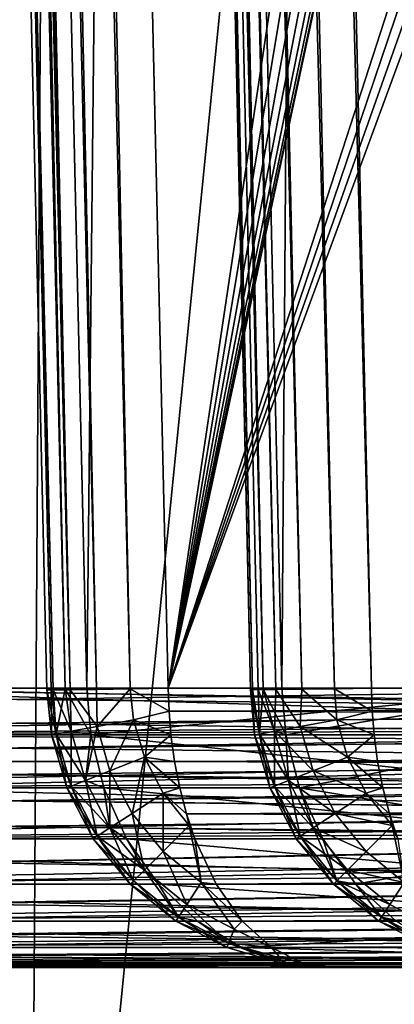
# Model space of a CAD drawing. Units: inches. Extents: x -1.77 to 1.77, y -1.36 to 2.02.
# Drawn here: x 0.24 to 0.26, y -0.83 to -0.79 of the extents above; entities that cross this region are included whole.
import ezdxf

# ---------------------------------------------------------------- set-up
doc = ezdxf.new("R2010")
doc.units = ezdxf.units.IN
doc.header["$MEASUREMENT"] = 0
doc.layers.get('0').update_dxf_attribs({"color": 153})

msp = doc.modelspace()

# ---------------------------------------------------------------- linework, layer by layer
at = {"color": 253}
for points in [[(0.191941, -0.1494, -0.453372), (0.275804, -0.819104, -0.421861), (0.205625, -0.819104, -0.460166)], [(0.275804, -0.819104, -0.421861), (0.191941, -0.1494, -0.453372), (0.269407, -0.1494, -0.412077)], [(0.23687, -0.1494, -0.362309), (0.230473, -0.819104, -0.352525), (0.306388, -0.276278, -0.302636)], [(0.246363, -0.216535, -0.622299), (0.119708, -0.870766, -0.646889), (0.121786, -0.216535, -0.658118)], [(0.246363, -0.216535, -0.622299), (0.242159, -0.870766, -0.611681), (0.119708, -0.870766, -0.646889)], [(0.246363, -0.216536, 0.622299), (0.119708, -0.870766, 0.646889), (0.242159, -0.870766, 0.611681)], [(0.121786, -0.216536, 0.658118), (0.119708, -0.870766, 0.646889), (0.246363, -0.216536, 0.622299)], [(0.307402, -0.216535, -0.594521), (0.242159, -0.870766, -0.611681), (0.246363, -0.216535, -0.622299)], [(0.307402, -0.216535, -0.594521), (0.302157, -0.870766, -0.584377), (0.242159, -0.870766, -0.611681)], [(0.307402, -0.216536, 0.594521), (0.242159, -0.870766, 0.611681), (0.302157, -0.870766, 0.584377)], [(0.246363, -0.216536, 0.622299), (0.242159, -0.870766, 0.611681), (0.307402, -0.216536, 0.594521)], [(0.441817, -0.219681, -0.309297), (0.247975, -0.819104, -0.160794), (0.449037, -0.224313, -0.314253)], [(0.362096, -0.286189, -0.252058), (0.247975, -0.819104, -0.160794), (0.441817, -0.219681, -0.309297)], [(0.449037, -0.224313, -0.314253), (0.247975, -0.819104, -0.160794), (0.456842, -0.227164, -0.319657)], [(0.456842, -0.227164, -0.319657), (0.247975, -0.819104, -0.160794), (0.464988, -0.22814, -0.325341)], [(0.333816, -0.22814, 0.510595), (0.220753, -0.819104, 0.557611), (0.22455, -0.22814, 0.567202)], [(0.333816, -0.22814, 0.510595), (0.328172, -0.819104, 0.501961), (0.220753, -0.819104, 0.557611)], [(0.233912, -0.819104, -0.55222), (0.333816, -0.22814, -0.510595), (0.226771, -0.22814, -0.566318)], [(0.328172, -0.819104, -0.501962), (0.333816, -0.22814, -0.510595), (0.233912, -0.819104, -0.55222)], [(0.464988, -0.22814, -0.325341), (0.247975, -0.819104, -0.160794), (0.487272, -0.819104, -0.328352)], [(0.306388, -0.276278, -0.302636), (0.230473, -0.819104, -0.352525), (0.291402, -0.819104, -0.304099)], [(0.359722, -0.295628, -0.250195), (0.247975, -0.819104, -0.160794), (0.362096, -0.286189, -0.252058)], [(0.355891, -0.3043, -0.247328), (0.247975, -0.819104, -0.160794), (0.359722, -0.295628, -0.250195)], [(0.350756, -0.311903, -0.24357), (0.247975, -0.819104, -0.160794), (0.355891, -0.3043, -0.247328)], [(0.34448, -0.318148, -0.239042), (0.247975, -0.819104, -0.160794), (0.350756, -0.311903, -0.24357)], [(0.247975, -0.819104, -0.160794), (0.34448, -0.318148, -0.239042), (0.337362, -0.322756, -0.23396)], [(0.247975, -0.819104, -0.160794), (0.337362, -0.322756, -0.23396), (0.32962, -0.325603, -0.228478)], [(0.247975, -0.819104, -0.160794), (0.32962, -0.325603, -0.228478), (0.321525, -0.326565, -0.22279)], [(0.284172, -0.326565, -0.271319), (0.194772, -0.819104, -0.219217), (0.194296, -0.326566, -0.208387)], [(0.194772, -0.819104, -0.219217), (0.284172, -0.326565, -0.271319), (0.290005, -0.819104, -0.285899)], [(0.243206, -0.819179, -0.153608), (0.231618, -0.326487, -0.155859), (0.23139, -0.326492, -0.153632)], [(0.242942, -0.819173, -0.151318), (0.23139, -0.326492, -0.153632), (0.231587, -0.326507, -0.1514)], [(0.243206, -0.819179, -0.153608), (0.23139, -0.326492, -0.153632), (0.242942, -0.819173, -0.151318)], [(0.243121, -0.819158, -0.149063), (0.231587, -0.326507, -0.1514), (0.232197, -0.326532, -0.149239)], [(0.242942, -0.819173, -0.151318), (0.231587, -0.326507, -0.1514), (0.243121, -0.819158, -0.149063)], [(0.243909, -0.819173, -0.155803), (0.231618, -0.326487, -0.155859), (0.243206, -0.819179, -0.153608)], [(0.243909, -0.819173, -0.155803), (0.232269, -0.326492, -0.157999), (0.231618, -0.326487, -0.155859)], [(0.243697, -0.819134, -0.14696), (0.232197, -0.326532, -0.149239), (0.233211, -0.326566, -0.147223)], [(0.243121, -0.819158, -0.149063), (0.232197, -0.326532, -0.149239), (0.243697, -0.819134, -0.14696)], [(0.243909, -0.819173, -0.155803), (0.233313, -0.326507, -0.159979), (0.232269, -0.326492, -0.157999)], [(0.249813, -0.326566, -0.116856), (0.244592, -0.819104, -0.145096), (0.233211, -0.326566, -0.147223)], [(0.243697, -0.819134, -0.14696), (0.233211, -0.326566, -0.147223), (0.244592, -0.819104, -0.145096)], [(0.245, -0.819158, -0.157784), (0.233313, -0.326507, -0.159979), (0.243909, -0.819173, -0.155803)], [(0.245, -0.819158, -0.157784), (0.23471, -0.326532, -0.161734), (0.233313, -0.326507, -0.159979)], [(0.246391, -0.819134, -0.159463), (0.23471, -0.326532, -0.161734), (0.245, -0.819158, -0.157784)], [(0.246391, -0.819134, -0.159463), (0.236423, -0.326566, -0.163201), (0.23471, -0.326532, -0.161734)], [(0.247975, -0.819104, -0.160794), (0.321525, -0.326565, -0.22279), (0.236423, -0.326566, -0.163201)], [(0.236423, -0.326566, -0.163201), (0.246391, -0.819134, -0.159463), (0.247975, -0.819104, -0.160794)], [(0.25633, -0.326566, 0.101768), (0.242281, -0.354331, 0.132776), (0.252679, -0.819104, 0.130504)], [(0.249813, -0.326566, -0.116856), (0.264423, -0.819104, -0.104683), (0.244592, -0.819104, -0.145096)], [(0.262877, -0.326566, -0.083413), (0.264423, -0.819104, -0.104683), (0.249813, -0.326566, -0.116856)], [(0.25633, -0.326566, 0.101768), (0.252679, -0.819104, 0.130504), (0.264423, -0.819104, 0.104682)], [(0.25633, -0.326566, 0.101768), (0.264423, -0.819104, 0.104682), (0.267854, -0.326566, 0.065695)], [(0.223282, -0.354331, 0.180375), (0.464549, -0.819104, 0.359215), (0.476259, -0.354331, 0.357511)], [(0.464549, -0.819104, 0.359215), (0.223282, -0.354331, 0.180375), (0.224509, -0.819104, 0.191138)], [(0.240836, -0.354331, 0.138907), (0.251462, -0.819153, 0.134398), (0.240958, -0.354331, 0.136702)], [(0.240836, -0.354331, 0.138907), (0.251381, -0.819167, 0.136565), (0.251462, -0.819153, 0.134398)], [(0.241137, -0.354331, 0.141135), (0.251381, -0.819167, 0.136565), (0.240836, -0.354331, 0.138907)], [(0.240958, -0.354331, 0.136702), (0.251916, -0.819131, 0.13235), (0.241463, -0.354331, 0.134631)], [(0.240958, -0.354331, 0.136702), (0.251462, -0.819153, 0.134398), (0.251916, -0.819131, 0.13235)], [(0.241137, -0.354331, 0.141135), (0.251706, -0.819171, 0.138748), (0.251381, -0.819167, 0.136565)], [(0.241137, -0.354331, 0.141135), (0.252432, -0.819167, 0.140833), (0.251706, -0.819171, 0.138748)], [(0.241854, -0.354331, 0.143266), (0.252432, -0.819167, 0.140833), (0.241137, -0.354331, 0.141135)], [(0.241463, -0.354331, 0.134631), (0.251916, -0.819131, 0.13235), (0.242281, -0.354331, 0.132776)], [(0.241854, -0.354331, 0.143266), (0.253511, -0.819153, 0.142714), (0.252432, -0.819167, 0.140833)], [(0.242939, -0.354331, 0.145189), (0.253511, -0.819153, 0.142714), (0.241854, -0.354331, 0.143266)], [(0.242281, -0.354331, 0.132776), (0.251916, -0.819131, 0.13235), (0.252679, -0.819104, 0.130504)], [(0.242939, -0.354331, 0.145189), (0.254864, -0.819131, 0.144316), (0.253511, -0.819153, 0.142714)], [(0.244309, -0.354331, 0.146823), (0.254864, -0.819131, 0.144316), (0.242939, -0.354331, 0.145189)], [(0.256398, -0.819104, 0.145597), (0.244309, -0.354331, 0.146823), (0.245863, -0.354331, 0.148124)], [(0.244309, -0.354331, 0.146823), (0.256398, -0.819104, 0.145597), (0.254864, -0.819131, 0.144316)], [(0.496437, -0.819104, 0.313674), (0.245863, -0.354331, 0.148124), (0.498841, -0.354331, 0.325261)], [(0.245863, -0.354331, 0.148124), (0.496437, -0.819104, 0.313674), (0.256398, -0.819104, 0.145597)], [(0.289973, -0.820065, -0.285945), (0.19466, -0.821047, -0.219377), (0.194772, -0.819104, -0.219217)], [(0.289973, -0.820065, -0.285945), (0.194772, -0.819104, -0.219217), (0.290005, -0.819104, -0.285899)], [(0.275804, -0.819104, -0.421861), (0.205648, -0.820065, -0.460217), (0.205625, -0.819104, -0.460166)], [(0.275804, -0.819104, -0.421861), (0.275911, -0.821047, -0.422025), (0.205648, -0.820065, -0.460217)], [(0.328172, -0.819104, 0.501961), (0.220681, -0.821047, 0.557429), (0.220753, -0.819104, 0.557611)], [(0.328172, -0.819104, 0.501961), (0.328065, -0.821047, 0.501798), (0.220681, -0.821047, 0.557429)], [(0.224397, -0.821047, 0.191298), (0.464549, -0.819104, 0.359215), (0.224509, -0.819104, 0.191138)], [(0.224397, -0.821047, 0.191298), (0.464517, -0.820065, 0.359261), (0.464549, -0.819104, 0.359215)], [(0.230473, -0.819104, -0.352525), (0.291363, -0.820065, -0.304059), (0.291402, -0.819104, -0.304099)], [(0.230473, -0.819104, -0.352525), (0.291267, -0.821047, -0.303958), (0.291363, -0.820065, -0.304059)], [(0.230473, -0.819104, -0.352525), (0.24111, -0.821047, -0.345098), (0.291267, -0.821047, -0.303958)], [(0.328065, -0.821047, -0.501798), (0.233912, -0.819104, -0.55222), (0.233836, -0.821047, -0.55204)], [(0.328065, -0.821047, -0.501798), (0.328172, -0.819104, -0.501962), (0.233912, -0.819104, -0.55222)], [(0.243121, -0.819158, -0.149063), (0.243135, -0.821047, -0.151121), (0.242942, -0.819173, -0.151318)], [(0.242942, -0.819173, -0.151318), (0.243329, -0.821011, -0.15327), (0.243206, -0.819179, -0.153608)], [(0.242942, -0.819173, -0.151318), (0.243135, -0.821047, -0.151121), (0.243329, -0.821011, -0.15327)], [(0.243697, -0.819134, -0.14696), (0.243329, -0.821011, -0.148971), (0.243121, -0.819158, -0.149063)], [(0.243121, -0.819158, -0.149063), (0.243329, -0.821011, -0.148971), (0.243135, -0.821047, -0.151121)], [(0.243206, -0.819179, -0.153608), (0.24395, -0.820896, -0.155468), (0.243909, -0.819173, -0.155803)], [(0.243206, -0.819179, -0.153608), (0.243329, -0.821011, -0.15327), (0.24395, -0.820896, -0.155468)], [(0.243697, -0.819134, -0.14696), (0.24395, -0.820896, -0.146773), (0.243329, -0.821011, -0.148971)], [(0.24476, -0.821047, -0.145195), (0.243697, -0.819134, -0.14696), (0.244592, -0.819104, -0.145096)], [(0.24476, -0.821047, -0.145195), (0.24395, -0.820896, -0.146773), (0.243697, -0.819134, -0.14696)], [(0.243909, -0.819173, -0.155803), (0.245028, -0.820696, -0.157584), (0.245, -0.819158, -0.157784)], [(0.243909, -0.819173, -0.155803), (0.24395, -0.820896, -0.155468), (0.245028, -0.820696, -0.157584)], [(0.264423, -0.819104, -0.104683), (0.24476, -0.821047, -0.145195), (0.244592, -0.819104, -0.145096)], [(0.264423, -0.819104, -0.104683), (0.264605, -0.821047, -0.104755), (0.24476, -0.821047, -0.145195)], [(0.245, -0.819158, -0.157784), (0.245028, -0.820696, -0.157584), (0.246391, -0.819134, -0.159463)], [(0.246391, -0.819134, -0.159463), (0.245028, -0.820696, -0.157584), (0.246536, -0.820417, -0.159472)], [(0.246391, -0.819134, -0.159463), (0.248007, -0.820065, -0.160748), (0.247975, -0.819104, -0.160794)], [(0.246391, -0.819134, -0.159463), (0.246536, -0.820417, -0.159472), (0.248007, -0.820065, -0.160748)], [(0.248007, -0.820065, -0.160748), (0.487272, -0.819104, -0.328352), (0.247975, -0.819104, -0.160794)], [(0.248007, -0.820065, -0.160748), (0.487384, -0.821047, -0.328192), (0.487272, -0.819104, -0.328352)], [(0.251557, -0.821047, 0.135923), (0.251462, -0.819153, 0.134398), (0.251381, -0.819167, 0.136565)], [(0.251751, -0.821011, 0.138072), (0.251381, -0.819167, 0.136565), (0.251706, -0.819171, 0.138748)], [(0.251557, -0.821047, 0.135923), (0.251381, -0.819167, 0.136565), (0.251751, -0.821011, 0.138072)], [(0.251751, -0.821011, 0.133774), (0.251916, -0.819131, 0.13235), (0.251462, -0.819153, 0.134398)], [(0.251751, -0.821011, 0.133774), (0.251462, -0.819153, 0.134398), (0.251557, -0.821047, 0.135923)], [(0.252373, -0.820896, 0.140271), (0.251706, -0.819171, 0.138748), (0.252432, -0.819167, 0.140833)], [(0.251751, -0.821011, 0.138072), (0.251706, -0.819171, 0.138748), (0.252373, -0.820896, 0.140271)], [(0.252373, -0.820896, 0.131576), (0.251916, -0.819131, 0.13235), (0.251751, -0.821011, 0.133774)], [(0.251916, -0.819131, 0.13235), (0.252852, -0.821047, 0.130594), (0.252679, -0.819104, 0.130504)], [(0.252373, -0.820896, 0.131576), (0.252852, -0.821047, 0.130594), (0.251916, -0.819131, 0.13235)], [(0.252373, -0.820896, 0.140271), (0.252432, -0.819167, 0.140833), (0.25345, -0.820696, 0.142386)], [(0.25345, -0.820696, 0.142386), (0.252432, -0.819167, 0.140833), (0.253511, -0.819153, 0.142714)], [(0.252852, -0.821047, 0.130594), (0.264423, -0.819104, 0.104682), (0.252679, -0.819104, 0.130504)], [(0.252852, -0.821047, 0.130594), (0.264605, -0.821047, 0.104754), (0.264423, -0.819104, 0.104682)], [(0.25345, -0.820696, 0.142386), (0.253511, -0.819153, 0.142714), (0.254959, -0.820417, 0.144275)], [(0.254959, -0.820417, 0.144275), (0.253511, -0.819153, 0.142714), (0.254864, -0.819131, 0.144316)], [(0.25643, -0.820065, 0.145551), (0.254864, -0.819131, 0.144316), (0.256398, -0.819104, 0.145597)], [(0.254959, -0.820417, 0.144275), (0.254864, -0.819131, 0.144316), (0.25643, -0.820065, 0.145551)], [(0.496437, -0.819104, 0.313674), (0.25643, -0.820065, 0.145551), (0.256398, -0.819104, 0.145597)], [(0.25643, -0.820065, 0.145551), (0.496437, -0.819104, 0.313674), (0.25651, -0.821047, 0.145437)], [(0.25651, -0.821047, 0.145437), (0.496437, -0.819104, 0.313674), (0.496549, -0.821047, 0.313514)], [(0.289893, -0.821047, -0.286059), (0.19466, -0.821047, -0.219377), (0.289973, -0.820065, -0.285945)], [(0.205648, -0.820065, -0.460217), (0.275911, -0.821047, -0.422025), (0.205705, -0.821047, -0.460344)], [(0.224397, -0.821047, 0.191298), (0.464437, -0.821047, 0.359375), (0.464517, -0.820065, 0.359261)], [(0.248007, -0.820065, -0.160748), (0.246536, -0.820417, -0.159472), (0.248087, -0.821047, -0.160634)], [(0.248087, -0.821047, -0.160634), (0.487384, -0.821047, -0.328192), (0.248007, -0.820065, -0.160748)], [(0.254959, -0.820417, 0.144275), (0.25643, -0.820065, 0.145551), (0.25651, -0.821047, 0.145437)], [(0.245557, -0.822536, -0.157584), (0.246536, -0.820417, -0.159472), (0.245028, -0.820696, -0.157584)], [(0.246536, -0.820417, -0.159472), (0.245557, -0.822536, -0.157584), (0.246983, -0.821972, -0.159472)], [(0.248087, -0.821047, -0.160634), (0.246536, -0.820417, -0.159472), (0.246983, -0.821972, -0.159472)], [(0.255406, -0.821972, 0.144275), (0.25345, -0.820696, 0.142386), (0.254959, -0.820417, 0.144275)], [(0.254959, -0.820417, 0.144275), (0.25651, -0.821047, 0.145437), (0.255406, -0.821972, 0.144275)], [(0.289893, -0.821047, -0.286059), (0.194512, -0.822147, -0.219589), (0.19466, -0.821047, -0.219377)], [(0.289744, -0.822147, -0.286271), (0.194512, -0.822147, -0.219589), (0.289893, -0.821047, -0.286059)], [(0.205705, -0.821047, -0.460344), (0.275911, -0.821047, -0.422025), (0.205811, -0.822147, -0.46058)], [(0.205811, -0.822147, -0.46058), (0.275911, -0.821047, -0.422025), (0.276257, -0.823245, -0.422554)], [(0.220449, -0.823245, 0.556842), (0.328065, -0.821047, 0.501798), (0.327719, -0.823245, 0.501269)], [(0.328065, -0.821047, 0.501798), (0.220449, -0.823245, 0.556842), (0.220681, -0.821047, 0.557429)], [(0.224249, -0.822147, 0.19151), (0.464288, -0.822147, 0.359587), (0.224397, -0.821047, 0.191298)], [(0.224397, -0.821047, 0.191298), (0.464288, -0.822147, 0.359587), (0.464437, -0.821047, 0.359375)], [(0.328065, -0.821047, -0.501798), (0.23359, -0.823245, -0.551458), (0.327719, -0.823245, -0.501269)], [(0.328065, -0.821047, -0.501798), (0.233836, -0.821047, -0.55204), (0.23359, -0.823245, -0.551458)], [(0.241044, -0.821596, -0.345004), (0.291267, -0.821047, -0.303958), (0.24111, -0.821047, -0.345098)], [(0.291267, -0.821047, -0.303958), (0.241044, -0.821596, -0.345004), (0.291088, -0.822147, -0.303771)], [(0.243767, -0.823245, -0.151121), (0.243329, -0.821011, -0.15327), (0.243135, -0.821047, -0.151121)], [(0.24395, -0.823173, -0.148971), (0.243135, -0.821047, -0.151121), (0.243329, -0.821011, -0.148971)], [(0.243135, -0.821047, -0.151121), (0.24395, -0.823173, -0.148971), (0.243767, -0.823245, -0.151121)], [(0.24395, -0.823173, -0.15327), (0.24395, -0.820896, -0.155468), (0.243329, -0.821011, -0.15327)], [(0.244538, -0.82294, -0.146773), (0.243329, -0.821011, -0.148971), (0.24395, -0.820896, -0.146773)], [(0.243329, -0.821011, -0.15327), (0.243767, -0.823245, -0.151121), (0.24395, -0.823173, -0.15327)], [(0.243329, -0.821011, -0.148971), (0.244538, -0.82294, -0.146773), (0.24395, -0.823173, -0.148971)], [(0.244538, -0.82294, -0.155468), (0.245028, -0.820696, -0.157584), (0.24395, -0.820896, -0.155468)], [(0.24476, -0.821047, -0.145195), (0.244538, -0.82294, -0.146773), (0.24395, -0.820896, -0.146773)], [(0.24395, -0.820896, -0.155468), (0.24395, -0.823173, -0.15327), (0.244538, -0.82294, -0.155468)], [(0.245028, -0.820696, -0.157584), (0.244538, -0.82294, -0.155468), (0.245557, -0.822536, -0.157584)], [(0.245304, -0.823245, -0.145518), (0.244538, -0.82294, -0.146773), (0.24476, -0.821047, -0.145195)], [(0.24476, -0.821047, -0.145195), (0.265192, -0.823245, -0.104987), (0.245304, -0.823245, -0.145518)], [(0.24476, -0.821047, -0.145195), (0.264605, -0.821047, -0.104755), (0.265192, -0.823245, -0.104987)], [(0.248087, -0.821047, -0.160634), (0.246983, -0.821972, -0.159472), (0.248235, -0.822147, -0.160422)], [(0.248235, -0.822147, -0.160422), (0.487384, -0.821047, -0.328192), (0.248087, -0.821047, -0.160634)], [(0.248235, -0.822147, -0.160422), (0.487533, -0.822147, -0.32798), (0.487384, -0.821047, -0.328192)], [(0.252189, -0.823245, 0.135923), (0.251751, -0.821011, 0.133774), (0.251557, -0.821047, 0.135923)], [(0.252373, -0.823173, 0.138072), (0.251557, -0.821047, 0.135923), (0.251751, -0.821011, 0.138072)], [(0.251557, -0.821047, 0.135923), (0.252373, -0.823173, 0.138072), (0.252189, -0.823245, 0.135923)], [(0.252373, -0.823173, 0.133774), (0.252373, -0.820896, 0.131576), (0.251751, -0.821011, 0.133774)], [(0.25296, -0.82294, 0.140271), (0.251751, -0.821011, 0.138072), (0.252373, -0.820896, 0.140271)], [(0.251751, -0.821011, 0.133774), (0.252189, -0.823245, 0.135923), (0.252373, -0.823173, 0.133774)], [(0.251751, -0.821011, 0.138072), (0.25296, -0.82294, 0.140271), (0.252373, -0.823173, 0.138072)], [(0.25398, -0.822537, 0.142386), (0.252373, -0.820896, 0.140271), (0.25345, -0.820696, 0.142386)], [(0.25296, -0.82294, 0.131576), (0.252852, -0.821047, 0.130594), (0.252373, -0.820896, 0.131576)], [(0.252373, -0.820896, 0.131576), (0.252373, -0.823173, 0.133774), (0.25296, -0.82294, 0.131576)], [(0.252373, -0.820896, 0.140271), (0.25398, -0.822537, 0.142386), (0.25296, -0.82294, 0.140271)], [(0.25296, -0.82294, 0.131576), (0.253414, -0.823245, 0.130884), (0.252852, -0.821047, 0.130594)], [(0.253414, -0.823245, 0.130884), (0.264605, -0.821047, 0.104754), (0.252852, -0.821047, 0.130594)], [(0.264605, -0.821047, 0.104754), (0.253414, -0.823245, 0.130884), (0.265192, -0.823245, 0.104987)], [(0.25345, -0.820696, 0.142386), (0.255406, -0.821972, 0.144275), (0.25398, -0.822537, 0.142386)], [(0.255406, -0.821972, 0.144275), (0.25651, -0.821047, 0.145437), (0.256658, -0.822147, 0.145225)], [(0.25651, -0.821047, 0.145437), (0.496697, -0.822147, 0.313302), (0.256658, -0.822147, 0.145225)], [(0.25651, -0.821047, 0.145437), (0.496549, -0.821047, 0.313514), (0.496697, -0.822147, 0.313302)], [(0.241044, -0.821596, -0.345004), (0.240864, -0.822698, -0.344745), (0.291088, -0.822147, -0.303771)], [(0.194512, -0.822147, -0.219589), (0.28953, -0.823245, -0.286577), (0.194298, -0.823245, -0.219895)], [(0.28953, -0.823245, -0.286577), (0.194512, -0.822147, -0.219589), (0.289744, -0.822147, -0.286271)], [(0.205811, -0.822147, -0.46058), (0.276257, -0.823245, -0.422554), (0.205963, -0.823245, -0.460921)], [(0.224035, -0.823245, 0.191816), (0.464288, -0.822147, 0.359587), (0.224249, -0.822147, 0.19151)], [(0.224035, -0.823245, 0.191816), (0.464074, -0.823245, 0.359893), (0.464288, -0.822147, 0.359587)], [(0.240864, -0.822698, -0.344745), (0.290829, -0.823245, -0.303502), (0.291088, -0.822147, -0.303771)], [(0.246474, -0.824307, -0.157584), (0.246983, -0.821972, -0.159472), (0.245557, -0.822536, -0.157584)], [(0.246983, -0.821972, -0.159472), (0.246474, -0.824307, -0.157584), (0.247758, -0.823468, -0.159472)], [(0.24845, -0.823245, -0.160116), (0.246983, -0.821972, -0.159472), (0.247758, -0.823468, -0.159472)], [(0.248235, -0.822147, -0.160422), (0.246983, -0.821972, -0.159472), (0.24845, -0.823245, -0.160116)], [(0.248235, -0.822147, -0.160422), (0.487747, -0.823245, -0.327674), (0.487533, -0.822147, -0.32798)], [(0.24845, -0.823245, -0.160116), (0.487747, -0.823245, -0.327674), (0.248235, -0.822147, -0.160422)], [(0.256181, -0.823468, 0.144275), (0.25398, -0.822537, 0.142386), (0.255406, -0.821972, 0.144275)], [(0.255406, -0.821972, 0.144275), (0.256872, -0.823245, 0.144919), (0.256181, -0.823468, 0.144275)], [(0.255406, -0.821972, 0.144275), (0.256658, -0.822147, 0.145225), (0.256872, -0.823245, 0.144919)], [(0.256658, -0.822147, 0.145225), (0.496912, -0.823245, 0.312996), (0.256872, -0.823245, 0.144919)], [(0.256658, -0.822147, 0.145225), (0.496697, -0.822147, 0.313302), (0.496912, -0.823245, 0.312996)], [(0.290829, -0.823245, -0.303502), (0.240864, -0.822698, -0.344745), (0.240748, -0.823245, -0.34458)], [(0.245557, -0.824907, -0.155468), (0.245557, -0.822536, -0.157584), (0.244538, -0.82294, -0.155468)], [(0.245557, -0.822536, -0.157584), (0.245557, -0.824907, -0.155468), (0.246474, -0.824307, -0.157584)], [(0.254897, -0.824307, 0.142386), (0.25296, -0.82294, 0.140271), (0.25398, -0.822537, 0.142386)], [(0.25398, -0.822537, 0.142386), (0.256181, -0.823468, 0.144275), (0.254897, -0.824307, 0.142386)], [(0.245028, -0.825253, -0.15327), (0.244538, -0.82294, -0.155468), (0.24395, -0.823173, -0.15327)], [(0.245557, -0.824907, -0.146773), (0.24395, -0.823173, -0.148971), (0.244538, -0.82294, -0.146773)], [(0.245304, -0.823245, -0.145518), (0.245557, -0.824907, -0.146773), (0.244538, -0.82294, -0.146773)], [(0.244538, -0.82294, -0.155468), (0.245028, -0.825253, -0.15327), (0.245557, -0.824907, -0.155468)], [(0.25345, -0.825253, 0.133774), (0.25296, -0.82294, 0.131576), (0.252373, -0.823173, 0.133774)], [(0.25398, -0.824907, 0.140271), (0.252373, -0.823173, 0.138072), (0.25296, -0.82294, 0.140271)], [(0.25398, -0.824907, 0.131576), (0.253414, -0.823245, 0.130884), (0.25296, -0.82294, 0.131576)], [(0.25296, -0.82294, 0.131576), (0.25345, -0.825253, 0.133774), (0.25398, -0.824907, 0.131576)], [(0.25296, -0.82294, 0.140271), (0.254897, -0.824307, 0.142386), (0.25398, -0.824907, 0.140271)], [(0.194298, -0.823245, -0.219895), (0.289249, -0.824322, -0.286979), (0.193669, -0.825361, -0.220792)], [(0.194298, -0.823245, -0.219895), (0.28953, -0.823245, -0.286577), (0.289249, -0.824322, -0.286979)], [(0.205963, -0.823245, -0.460921), (0.276257, -0.823245, -0.422554), (0.206163, -0.824322, -0.461369)], [(0.206163, -0.824322, -0.461369), (0.276257, -0.823245, -0.422554), (0.276856, -0.825361, -0.423471)], [(0.220045, -0.825361, 0.555823), (0.327719, -0.823245, 0.501269), (0.327119, -0.825361, 0.500351)], [(0.327719, -0.823245, 0.501269), (0.220045, -0.825361, 0.555823), (0.220449, -0.823245, 0.556842)], [(0.223406, -0.825361, 0.192713), (0.464074, -0.823245, 0.359893), (0.224035, -0.823245, 0.191816)], [(0.223406, -0.825361, 0.192713), (0.463793, -0.824322, 0.360294), (0.464074, -0.823245, 0.359893)], [(0.327119, -0.825361, -0.500352), (0.23359, -0.823245, -0.551458), (0.233162, -0.825361, -0.550449)], [(0.327719, -0.823245, -0.501269), (0.23359, -0.823245, -0.551458), (0.327119, -0.825361, -0.500352)], [(0.240616, -0.823787, -0.344391), (0.290829, -0.823245, -0.303502), (0.240748, -0.823245, -0.34458)], [(0.290829, -0.823245, -0.303502), (0.240616, -0.823787, -0.344391), (0.29049, -0.824322, -0.303148)], [(0.244863, -0.825361, -0.151121), (0.24395, -0.823173, -0.15327), (0.243767, -0.823245, -0.151121)], [(0.245028, -0.825253, -0.148971), (0.243767, -0.823245, -0.151121), (0.24395, -0.823173, -0.148971)], [(0.243767, -0.823245, -0.151121), (0.245028, -0.825253, -0.148971), (0.244863, -0.825361, -0.151121)], [(0.24395, -0.823173, -0.15327), (0.244863, -0.825361, -0.151121), (0.245028, -0.825253, -0.15327)], [(0.24395, -0.823173, -0.148971), (0.245557, -0.824907, -0.146773), (0.245028, -0.825253, -0.148971)], [(0.245304, -0.823245, -0.145518), (0.266211, -0.825361, -0.105391), (0.246246, -0.825361, -0.146077)], [(0.245304, -0.823245, -0.145518), (0.265192, -0.823245, -0.104987), (0.266211, -0.825361, -0.105391)], [(0.246246, -0.825361, -0.146077), (0.245557, -0.824907, -0.146773), (0.245304, -0.823245, -0.145518)], [(0.247758, -0.825888, -0.157584), (0.247758, -0.823468, -0.159472), (0.246474, -0.824307, -0.157584)], [(0.24845, -0.823245, -0.160116), (0.247758, -0.823468, -0.159472), (0.248731, -0.824322, -0.159715)], [(0.248731, -0.824322, -0.159715), (0.247758, -0.823468, -0.159472), (0.248843, -0.824803, -0.159472)], [(0.247758, -0.823468, -0.159472), (0.247758, -0.825888, -0.157584), (0.248843, -0.824803, -0.159472)], [(0.248731, -0.824322, -0.159715), (0.487747, -0.823245, -0.327674), (0.24845, -0.823245, -0.160116)], [(0.248731, -0.824322, -0.159715), (0.488376, -0.825361, -0.326776), (0.487747, -0.823245, -0.327674)], [(0.253285, -0.825361, 0.135923), (0.252373, -0.823173, 0.133774), (0.252189, -0.823245, 0.135923)], [(0.25345, -0.825253, 0.138072), (0.252189, -0.823245, 0.135923), (0.252373, -0.823173, 0.138072)], [(0.252189, -0.823245, 0.135923), (0.25345, -0.825253, 0.138072), (0.253285, -0.825361, 0.135923)], [(0.252373, -0.823173, 0.133774), (0.253285, -0.825361, 0.135923), (0.25345, -0.825253, 0.133774)], [(0.252373, -0.823173, 0.138072), (0.25398, -0.824907, 0.140271), (0.25345, -0.825253, 0.138072)], [(0.25398, -0.824907, 0.131576), (0.254388, -0.825361, 0.131387), (0.253414, -0.823245, 0.130884)], [(0.253414, -0.823245, 0.130884), (0.266211, -0.825361, 0.105391), (0.265192, -0.823245, 0.104987)], [(0.254388, -0.825361, 0.131387), (0.266211, -0.825361, 0.105391), (0.253414, -0.823245, 0.130884)], [(0.257266, -0.824803, 0.144275), (0.254897, -0.824307, 0.142386), (0.256181, -0.823468, 0.144275)], [(0.256181, -0.823468, 0.144275), (0.256872, -0.823245, 0.144919), (0.257153, -0.824322, 0.144517)], [(0.256181, -0.823468, 0.144275), (0.257153, -0.824322, 0.144517), (0.257266, -0.824803, 0.144275)], [(0.256872, -0.823245, 0.144919), (0.496912, -0.823245, 0.312996), (0.257153, -0.824322, 0.144517)], [(0.257153, -0.824322, 0.144517), (0.496912, -0.823245, 0.312996), (0.49754, -0.825361, 0.312098)], [(0.240616, -0.823787, -0.344391), (0.240302, -0.824847, -0.343941), (0.29049, -0.824322, -0.303148)], [(0.193669, -0.825361, -0.220792), (0.289249, -0.824322, -0.286979), (0.288902, -0.825361, -0.287475)], [(0.206163, -0.824322, -0.461369), (0.276856, -0.825361, -0.423471), (0.20641, -0.825361, -0.461922)], [(0.223406, -0.825361, 0.192713), (0.463446, -0.825361, 0.360791), (0.463793, -0.824322, 0.360294)], [(0.240302, -0.824847, -0.343941), (0.290071, -0.825361, -0.302711), (0.29049, -0.824322, -0.303148)], [(0.246983, -0.826663, -0.155468), (0.246474, -0.824307, -0.157584), (0.245557, -0.824907, -0.155468)], [(0.246474, -0.824307, -0.157584), (0.246983, -0.826663, -0.155468), (0.247758, -0.825888, -0.157584)], [(0.248731, -0.824322, -0.159715), (0.248843, -0.824803, -0.159472), (0.249078, -0.825361, -0.159219)], [(0.249078, -0.825361, -0.159219), (0.488376, -0.825361, -0.326776), (0.248731, -0.824322, -0.159715)], [(0.256181, -0.825888, 0.142386), (0.25398, -0.824907, 0.140271), (0.254897, -0.824307, 0.142386)], [(0.254897, -0.824307, 0.142386), (0.257266, -0.824803, 0.144275), (0.256181, -0.825888, 0.142386)], [(0.257266, -0.824803, 0.144275), (0.257153, -0.824322, 0.144517), (0.257501, -0.825361, 0.144021)], [(0.257153, -0.824322, 0.144517), (0.49754, -0.825361, 0.312098), (0.257501, -0.825361, 0.144021)], [(0.290071, -0.825361, -0.302711), (0.240302, -0.824847, -0.343941), (0.240121, -0.825361, -0.343681)], [(0.246536, -0.82711, -0.15327), (0.245557, -0.824907, -0.155468), (0.245028, -0.825253, -0.15327)], [(0.246983, -0.826663, -0.146773), (0.245028, -0.825253, -0.148971), (0.245557, -0.824907, -0.146773)], [(0.246246, -0.825361, -0.146077), (0.246983, -0.826663, -0.146773), (0.245557, -0.824907, -0.146773)], [(0.245557, -0.824907, -0.155468), (0.246536, -0.82711, -0.15327), (0.246983, -0.826663, -0.155468)], [(0.249339, -0.827172, -0.157584), (0.248843, -0.824803, -0.159472), (0.247758, -0.825888, -0.157584)], [(0.249078, -0.825361, -0.159219), (0.248843, -0.824803, -0.159472), (0.249339, -0.827172, -0.157584)], [(0.254959, -0.82711, 0.133774), (0.25398, -0.824907, 0.131576), (0.25345, -0.825253, 0.133774)], [(0.255406, -0.826663, 0.140271), (0.25345, -0.825253, 0.138072), (0.25398, -0.824907, 0.140271)], [(0.254959, -0.82711, 0.133774), (0.254388, -0.825361, 0.131387), (0.25398, -0.824907, 0.131576)], [(0.25398, -0.824907, 0.140271), (0.256181, -0.825888, 0.142386), (0.255406, -0.826663, 0.140271)], [(0.257266, -0.824803, 0.144275), (0.257762, -0.827172, 0.142386), (0.256181, -0.825888, 0.142386)], [(0.257266, -0.824803, 0.144275), (0.257501, -0.825361, 0.144021), (0.257762, -0.827172, 0.142386)], [(0.192789, -0.827249, -0.222049), (0.288902, -0.825361, -0.287475), (0.288022, -0.827249, -0.288732)], [(0.193669, -0.825361, -0.220792), (0.288902, -0.825361, -0.287475), (0.192789, -0.827249, -0.222049)], [(0.20641, -0.825361, -0.461922), (0.277696, -0.827249, -0.424755), (0.207036, -0.827249, -0.463323)], [(0.20641, -0.825361, -0.461922), (0.276856, -0.825361, -0.423471), (0.277696, -0.827249, -0.424755)], [(0.21948, -0.827249, 0.554396), (0.327119, -0.825361, 0.500351), (0.32628, -0.827249, 0.499067)], [(0.327119, -0.825361, 0.500351), (0.21948, -0.827249, 0.554396), (0.220045, -0.825361, 0.555823)], [(0.222526, -0.827249, 0.19397), (0.463446, -0.825361, 0.360791), (0.223406, -0.825361, 0.192713)], [(0.222526, -0.827249, 0.19397), (0.462566, -0.827249, 0.362047), (0.463446, -0.825361, 0.360791)], [(0.327119, -0.825361, -0.500352), (0.232564, -0.827249, -0.549037), (0.32628, -0.827249, -0.499068)], [(0.327119, -0.825361, -0.500352), (0.233162, -0.825361, -0.550449), (0.232564, -0.827249, -0.549037)], [(0.23971, -0.826342, -0.343094), (0.290071, -0.825361, -0.302711), (0.240121, -0.825361, -0.343681)], [(0.290071, -0.825361, -0.302711), (0.23971, -0.826342, -0.343094), (0.28901, -0.827249, -0.301603)], [(0.246397, -0.827249, -0.151121), (0.245028, -0.825253, -0.15327), (0.244863, -0.825361, -0.151121)], [(0.246536, -0.82711, -0.148971), (0.244863, -0.825361, -0.151121), (0.245028, -0.825253, -0.148971)], [(0.244863, -0.825361, -0.151121), (0.246536, -0.82711, -0.148971), (0.246397, -0.827249, -0.151121)], [(0.245028, -0.825253, -0.15327), (0.246397, -0.827249, -0.151121), (0.246536, -0.82711, -0.15327)], [(0.245028, -0.825253, -0.148971), (0.246983, -0.826663, -0.146773), (0.246536, -0.82711, -0.148971)], [(0.246246, -0.825361, -0.146077), (0.267638, -0.827249, -0.105955), (0.247566, -0.827249, -0.14686)], [(0.246246, -0.825361, -0.146077), (0.266211, -0.825361, -0.105391), (0.267638, -0.827249, -0.105955)], [(0.247566, -0.827249, -0.14686), (0.246983, -0.826663, -0.146773), (0.246246, -0.825361, -0.146077)], [(0.249078, -0.825361, -0.159219), (0.249339, -0.827172, -0.157584), (0.249958, -0.827249, -0.157962)], [(0.249958, -0.827249, -0.157962), (0.488376, -0.825361, -0.326776), (0.249078, -0.825361, -0.159219)], [(0.249958, -0.827249, -0.157962), (0.489256, -0.827249, -0.32552), (0.488376, -0.825361, -0.326776)], [(0.25482, -0.827249, 0.135923), (0.25345, -0.825253, 0.133774), (0.253285, -0.825361, 0.135923)], [(0.254959, -0.82711, 0.138072), (0.253285, -0.825361, 0.135923), (0.25345, -0.825253, 0.138072)], [(0.253285, -0.825361, 0.135923), (0.254959, -0.82711, 0.138072), (0.25482, -0.827249, 0.135923)], [(0.25345, -0.825253, 0.133774), (0.25482, -0.827249, 0.135923), (0.254959, -0.82711, 0.133774)], [(0.25345, -0.825253, 0.138072), (0.255406, -0.826663, 0.140271), (0.254959, -0.82711, 0.138072)], [(0.254959, -0.82711, 0.133774), (0.255751, -0.827249, 0.132091), (0.254388, -0.825361, 0.131387)], [(0.255751, -0.827249, 0.132091), (0.266211, -0.825361, 0.105391), (0.254388, -0.825361, 0.131387)], [(0.255751, -0.827249, 0.132091), (0.267638, -0.827249, 0.105955), (0.266211, -0.825361, 0.105391)], [(0.248739, -0.828089, -0.155468), (0.247758, -0.825888, -0.157584), (0.246983, -0.826663, -0.155468)], [(0.247758, -0.825888, -0.157584), (0.248739, -0.828089, -0.155468), (0.249339, -0.827172, -0.157584)], [(0.257762, -0.827172, 0.142386), (0.255406, -0.826663, 0.140271), (0.256181, -0.825888, 0.142386)], [(0.23971, -0.826342, -0.343094), (0.239242, -0.827249, -0.342424), (0.28901, -0.827249, -0.301603)], [(0.246983, -0.826663, -0.146773), (0.248393, -0.828618, -0.148971), (0.246536, -0.82711, -0.148971)], [(0.248393, -0.828618, -0.15327), (0.246983, -0.826663, -0.155468), (0.246536, -0.82711, -0.15327)], [(0.247566, -0.827249, -0.14686), (0.248393, -0.828618, -0.148971), (0.246983, -0.826663, -0.146773)], [(0.246983, -0.826663, -0.155468), (0.248393, -0.828618, -0.15327), (0.248739, -0.828089, -0.155468)], [(0.257162, -0.828089, 0.140271), (0.254959, -0.82711, 0.138072), (0.255406, -0.826663, 0.140271)], [(0.255406, -0.826663, 0.140271), (0.257762, -0.827172, 0.142386), (0.257162, -0.828089, 0.140271)], [(0.248285, -0.828783, -0.151121), (0.246536, -0.82711, -0.15327), (0.246397, -0.827249, -0.151121)], [(0.248393, -0.828618, -0.148971), (0.246397, -0.827249, -0.151121), (0.246536, -0.82711, -0.148971)], [(0.246536, -0.82711, -0.15327), (0.248285, -0.828783, -0.151121), (0.248393, -0.828618, -0.15327)], [(0.250706, -0.829108, -0.155468), (0.249339, -0.827172, -0.157584), (0.248739, -0.828089, -0.155468)], [(0.251041, -0.828783, -0.156415), (0.249339, -0.827172, -0.157584), (0.250706, -0.829108, -0.155468)], [(0.249958, -0.827249, -0.157962), (0.249339, -0.827172, -0.157584), (0.251041, -0.828783, -0.156415)], [(0.256708, -0.828783, 0.135923), (0.254959, -0.82711, 0.133774), (0.25482, -0.827249, 0.135923)], [(0.256816, -0.828618, 0.138072), (0.25482, -0.827249, 0.135923), (0.254959, -0.82711, 0.138072)], [(0.256816, -0.828618, 0.133774), (0.255751, -0.827249, 0.132091), (0.254959, -0.82711, 0.133774)], [(0.254959, -0.82711, 0.133774), (0.256708, -0.828783, 0.135923), (0.256816, -0.828618, 0.133774)], [(0.254959, -0.82711, 0.138072), (0.257162, -0.828089, 0.140271), (0.256816, -0.828618, 0.138072)], [(0.257762, -0.827172, 0.142386), (0.259129, -0.829108, 0.140271), (0.257162, -0.828089, 0.140271)], [(0.191706, -0.828783, -0.223596), (0.288022, -0.827249, -0.288732), (0.286938, -0.828783, -0.290279)], [(0.192789, -0.827249, -0.222049), (0.288022, -0.827249, -0.288732), (0.191706, -0.828783, -0.223596)], [(0.207036, -0.827249, -0.463323), (0.278729, -0.828783, -0.426336), (0.207806, -0.828783, -0.465047)], [(0.207036, -0.827249, -0.463323), (0.277696, -0.827249, -0.424755), (0.278729, -0.828783, -0.426336)], [(0.218785, -0.828784, 0.55264), (0.32628, -0.827249, 0.499067), (0.325246, -0.828784, 0.497487)], [(0.32628, -0.827249, 0.499067), (0.218785, -0.828784, 0.55264), (0.21948, -0.827249, 0.554396)], [(0.221443, -0.828783, 0.195517), (0.462566, -0.827249, 0.362047), (0.222526, -0.827249, 0.19397)], [(0.221443, -0.828783, 0.195517), (0.461482, -0.828784, 0.363594), (0.462566, -0.827249, 0.362047)], [(0.32628, -0.827249, -0.499068), (0.231827, -0.828783, -0.547298), (0.325246, -0.828783, -0.497487)], [(0.32628, -0.827249, -0.499068), (0.232564, -0.827249, -0.549037), (0.231827, -0.828783, -0.547298)], [(0.238722, -0.828067, -0.34168), (0.28901, -0.827249, -0.301603), (0.239242, -0.827249, -0.342424)], [(0.28901, -0.827249, -0.301603), (0.238722, -0.828067, -0.34168), (0.287703, -0.828783, -0.300239)], [(0.246397, -0.827249, -0.151121), (0.248393, -0.828618, -0.148971), (0.248285, -0.828783, -0.151121)], [(0.247566, -0.827249, -0.14686), (0.269394, -0.828783, -0.106651), (0.24919, -0.828783, -0.147823)], [(0.247566, -0.827249, -0.14686), (0.267638, -0.827249, -0.105955), (0.269394, -0.828783, -0.106651)], [(0.248393, -0.828618, -0.148971), (0.247566, -0.827249, -0.14686), (0.24919, -0.828783, -0.147823)], [(0.251041, -0.828783, -0.156415), (0.489256, -0.827249, -0.32552), (0.249958, -0.827249, -0.157962)], [(0.251041, -0.828783, -0.156415), (0.490339, -0.828783, -0.323973), (0.489256, -0.827249, -0.32552)], [(0.25482, -0.827249, 0.135923), (0.256816, -0.828618, 0.138072), (0.256708, -0.828783, 0.135923)], [(0.255751, -0.827249, 0.132091), (0.256816, -0.828618, 0.133774), (0.257429, -0.828783, 0.132957)], [(0.257429, -0.828783, 0.132957), (0.267638, -0.827249, 0.105955), (0.255751, -0.827249, 0.132091)], [(0.238722, -0.828067, -0.34168), (0.23816, -0.828783, -0.340876), (0.287703, -0.828783, -0.300239)], [(0.250474, -0.829696, -0.15327), (0.248739, -0.828089, -0.155468), (0.248393, -0.828618, -0.15327)], [(0.248739, -0.828089, -0.155468), (0.250474, -0.829696, -0.15327), (0.250706, -0.829108, -0.155468)], [(0.259129, -0.829108, 0.140271), (0.256816, -0.828618, 0.138072), (0.257162, -0.828089, 0.140271)], [(0.190492, -0.829879, -0.225329), (0.286938, -0.828783, -0.290279), (0.285725, -0.829879, -0.292011)], [(0.191706, -0.828783, -0.223596), (0.286938, -0.828783, -0.290279), (0.190492, -0.829879, -0.225329)], [(0.207806, -0.828783, -0.465047), (0.279887, -0.829879, -0.428106), (0.208669, -0.829879, -0.466978)], [(0.207806, -0.828783, -0.465047), (0.278729, -0.828783, -0.426336), (0.279887, -0.829879, -0.428106)], [(0.218007, -0.82988, 0.550673), (0.325246, -0.828784, 0.497487), (0.324089, -0.829879, 0.495716)], [(0.325246, -0.828784, 0.497487), (0.218007, -0.82988, 0.550673), (0.218785, -0.828784, 0.55264)], [(0.22023, -0.829879, 0.19725), (0.461482, -0.828784, 0.363594), (0.221443, -0.828783, 0.195517)], [(0.22023, -0.829879, 0.19725), (0.460269, -0.829879, 0.365327), (0.461482, -0.828784, 0.363594)], [(0.325246, -0.828783, -0.497487), (0.231002, -0.829879, -0.54535), (0.324089, -0.829879, -0.495716)], [(0.325246, -0.828783, -0.497487), (0.231827, -0.828783, -0.547298), (0.231002, -0.829879, -0.54535)], [(0.237566, -0.829389, -0.340025), (0.286239, -0.829879, -0.298712), (0.287703, -0.828783, -0.300239)], [(0.23816, -0.828783, -0.340876), (0.237566, -0.829389, -0.340025), (0.287703, -0.828783, -0.300239)], [(0.250401, -0.829879, -0.151121), (0.248393, -0.828618, -0.15327), (0.248285, -0.828783, -0.151121)], [(0.250474, -0.829696, -0.148971), (0.248285, -0.828783, -0.151121), (0.248393, -0.828618, -0.148971)], [(0.248285, -0.828783, -0.151121), (0.250474, -0.829696, -0.148971), (0.250401, -0.829879, -0.151121)], [(0.248393, -0.828618, -0.148971), (0.24919, -0.828783, -0.147823), (0.250474, -0.829696, -0.148971)], [(0.248393, -0.828618, -0.15327), (0.250401, -0.829879, -0.151121), (0.250474, -0.829696, -0.15327)], [(0.24919, -0.828783, -0.147823), (0.269394, -0.828783, -0.106651), (0.251009, -0.829879, -0.148902)], [(0.250474, -0.829696, -0.148971), (0.24919, -0.828783, -0.147823), (0.251009, -0.829879, -0.148902)], [(0.251041, -0.828783, -0.156415), (0.250706, -0.829108, -0.155468), (0.252255, -0.829879, -0.154682)], [(0.251009, -0.829879, -0.148902), (0.269394, -0.828783, -0.106651), (0.271361, -0.829879, -0.107429)], [(0.252255, -0.829879, -0.154682), (0.490339, -0.828783, -0.323973), (0.251041, -0.828783, -0.156415)], [(0.490339, -0.828783, -0.323973), (0.252255, -0.829879, -0.154682), (0.491552, -0.829879, -0.32224)], [(0.258824, -0.829879, 0.135923), (0.256816, -0.828618, 0.133774), (0.256708, -0.828783, 0.135923)], [(0.258896, -0.829696, 0.138072), (0.256708, -0.828783, 0.135923), (0.256816, -0.828618, 0.138072)], [(0.256708, -0.828783, 0.135923), (0.258896, -0.829696, 0.138072), (0.258824, -0.829879, 0.135923)], [(0.257429, -0.828783, 0.132957), (0.256816, -0.828618, 0.133774), (0.258896, -0.829696, 0.133774)], [(0.256816, -0.828618, 0.133774), (0.258824, -0.829879, 0.135923), (0.258896, -0.829696, 0.133774)], [(0.256816, -0.828618, 0.138072), (0.259129, -0.829108, 0.140271), (0.258896, -0.829696, 0.138072)], [(0.252255, -0.829879, -0.154682), (0.250706, -0.829108, -0.155468), (0.250474, -0.829696, -0.15327)], [(0.286239, -0.829879, -0.298712), (0.237566, -0.829389, -0.340025), (0.236949, -0.829879, -0.339142)], [(0.189231, -0.830511, -0.22713), (0.285725, -0.829879, -0.292011), (0.284464, -0.830511, -0.293812)], [(0.190492, -0.829879, -0.225329), (0.285725, -0.829879, -0.292011), (0.189231, -0.830511, -0.22713)], [(0.208669, -0.829879, -0.466978), (0.28109, -0.830511, -0.429947), (0.209566, -0.830511, -0.468986)], [(0.208669, -0.829879, -0.466978), (0.279887, -0.829879, -0.428106), (0.28109, -0.830511, -0.429947)], [(0.217197, -0.830512, 0.548629), (0.324089, -0.829879, 0.495716), (0.322886, -0.830512, 0.493876)], [(0.324089, -0.829879, 0.495716), (0.217197, -0.830512, 0.548629), (0.218007, -0.82988, 0.550673)], [(0.218969, -0.830511, 0.199051), (0.460269, -0.829879, 0.365327), (0.22023, -0.829879, 0.19725)], [(0.218969, -0.830511, 0.199051), (0.459008, -0.830512, 0.367128), (0.460269, -0.829879, 0.365327)], [(0.324089, -0.829879, -0.495716), (0.230145, -0.830511, -0.543325), (0.322886, -0.830511, -0.493876)], [(0.324089, -0.829879, -0.495716), (0.231002, -0.829879, -0.54535), (0.230145, -0.830511, -0.543325)], [(0.23632, -0.830253, -0.338242), (0.286239, -0.829879, -0.298712), (0.236949, -0.829879, -0.339142)], [(0.286239, -0.829879, -0.298712), (0.23632, -0.830253, -0.338242), (0.284718, -0.830511, -0.297125)], [(0.250474, -0.829696, -0.148971), (0.252599, -0.830511, -0.151121), (0.250401, -0.829879, -0.151121)], [(0.252599, -0.830511, -0.151121), (0.250474, -0.829696, -0.15327), (0.250401, -0.829879, -0.151121)], [(0.251009, -0.829879, -0.148902), (0.252599, -0.830511, -0.151121), (0.250474, -0.829696, -0.148971)], [(0.252255, -0.829879, -0.154682), (0.250474, -0.829696, -0.15327), (0.252635, -0.830318, -0.15327)], [(0.250474, -0.829696, -0.15327), (0.252599, -0.830511, -0.151121), (0.252635, -0.830318, -0.15327)], [(0.251009, -0.829879, -0.148902), (0.273405, -0.830511, -0.108239), (0.2529, -0.830511, -0.150024)], [(0.251009, -0.829879, -0.148902), (0.271361, -0.829879, -0.107429), (0.273405, -0.830511, -0.108239)], [(0.2529, -0.830511, -0.150024), (0.252599, -0.830511, -0.151121), (0.251009, -0.829879, -0.148902)], [(0.252255, -0.829879, -0.154682), (0.252635, -0.830318, -0.15327), (0.253516, -0.830511, -0.152881)], [(0.492813, -0.830511, -0.320439), (0.252255, -0.829879, -0.154682), (0.253516, -0.830511, -0.152881)], [(0.491552, -0.829879, -0.32224), (0.252255, -0.829879, -0.154682), (0.492813, -0.830511, -0.320439)], [(0.23632, -0.830253, -0.338242), (0.23569, -0.830511, -0.337339), (0.284718, -0.830511, -0.297125)], [(0.253516, -0.830511, -0.152881), (0.252635, -0.830318, -0.15327), (0.252599, -0.830511, -0.151121)], [(0.32171, -0.830709, 0.492077), (0.099606, -0.830709, 0.278949), (0.216406, -0.830709, 0.546631)], [(0.32171, -0.830709, 0.492077), (0.144349, -0.830709, 0.258645), (0.099606, -0.830709, 0.278949)], [(0.32171, -0.830709, 0.492077), (0.184074, -0.830709, 0.232058), (0.144349, -0.830709, 0.258645)], [(0.184074, -0.830709, 0.232058), (0.415715, -0.830709, 0.415714), (0.217736, -0.830709, 0.200811)], [(0.415715, -0.830709, 0.415714), (0.184074, -0.830709, 0.232058), (0.32171, -0.830709, 0.492077)], [(0.187999, -0.830709, -0.22889), (0.284464, -0.830511, -0.293812), (0.283231, -0.830709, -0.295573)], [(0.189231, -0.830511, -0.22713), (0.284464, -0.830511, -0.293812), (0.187999, -0.830709, -0.22889)], [(0.224011, -0.830709, -0.34264), (0.187999, -0.830709, -0.22889), (0.283231, -0.830709, -0.295573)], [(0.209566, -0.830511, -0.468986), (0.28109, -0.830511, -0.429947), (0.210443, -0.830709, -0.470948)], [(0.210443, -0.830709, -0.470948), (0.28109, -0.830511, -0.429947), (0.282266, -0.830709, -0.431745)], [(0.210443, -0.830709, -0.470948), (0.32171, -0.830709, -0.492077), (0.229306, -0.830709, -0.541346)], [(0.282266, -0.830709, -0.431745), (0.32171, -0.830709, -0.492077), (0.210443, -0.830709, -0.470948)], [(0.216406, -0.830709, 0.546631), (0.217197, -0.830512, 0.548629), (0.32171, -0.830709, 0.492077)], [(0.32171, -0.830709, 0.492077), (0.217197, -0.830512, 0.548629), (0.322886, -0.830512, 0.493876)], [(0.217736, -0.830709, 0.200811), (0.459008, -0.830512, 0.367128), (0.218969, -0.830511, 0.199051)], [(0.459008, -0.830512, 0.367128), (0.217736, -0.830709, 0.200811), (0.457775, -0.830709, 0.368889)], [(0.217736, -0.830709, 0.200811), (0.415715, -0.830709, 0.415714), (0.457775, -0.830709, 0.368889)], [(0.284718, -0.830511, -0.297125), (0.224011, -0.830709, -0.34264), (0.283231, -0.830709, -0.295573)], [(0.23569, -0.830511, -0.337339), (0.224011, -0.830709, -0.34264), (0.284718, -0.830511, -0.297125)], [(0.32171, -0.830709, -0.492077), (0.230145, -0.830511, -0.543325), (0.229306, -0.830709, -0.541346)], [(0.322886, -0.830511, -0.493876), (0.230145, -0.830511, -0.543325), (0.32171, -0.830709, -0.492077)], [(0.254749, -0.830709, -0.151121), (0.252599, -0.830511, -0.151121), (0.2529, -0.830511, -0.150024)], [(0.253516, -0.830511, -0.152881), (0.252599, -0.830511, -0.151121), (0.254749, -0.830709, -0.151121)], [(0.2529, -0.830511, -0.150024), (0.27136, -0.830709, -0.118734), (0.254749, -0.830709, -0.151121)], [(0.2529, -0.830511, -0.150024), (0.273405, -0.830511, -0.108239), (0.27136, -0.830709, -0.118734)], [(0.492813, -0.830511, -0.320439), (0.253516, -0.830511, -0.152881), (0.254749, -0.830709, -0.151121)], [(0.492813, -0.830511, -0.320439), (0.254749, -0.830709, -0.151121), (0.494046, -0.830709, -0.318678)], [(0.254749, -0.830709, -0.151121), (0.546631, -0.830709, -0.216406), (0.494046, -0.830709, -0.318678)], [(0.27136, -0.830709, -0.118734), (0.546631, -0.830709, -0.216406), (0.254749, -0.830709, -0.151121)]]:
    msp.add_3dface(points, dxfattribs=at)

doc.saveas('drawing.dxf')
